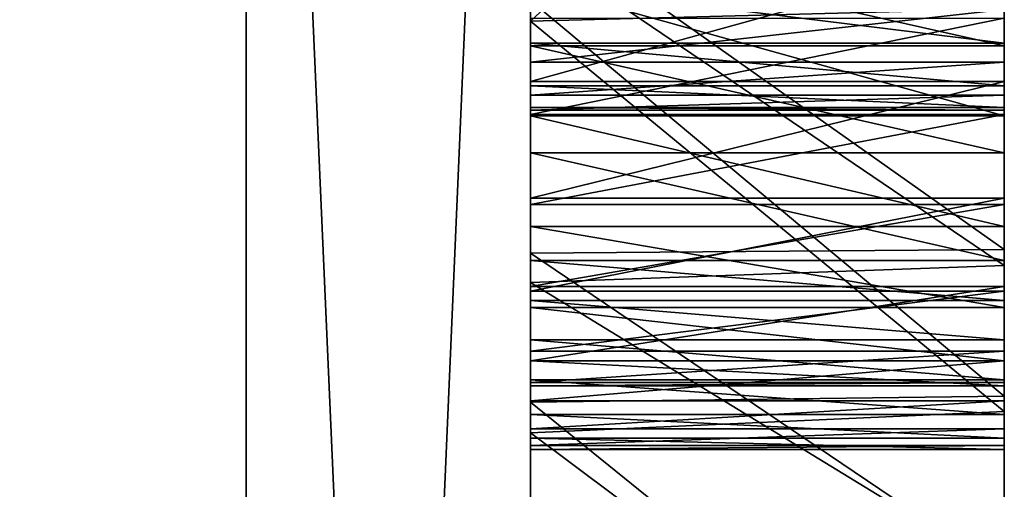
# Model space of a CAD drawing. Units: millimetres. Extents: x -37.5 to 38, y -85.6 to 10.
# Drawn here: x 37 to 38, y -72.1 to -71.6 of the extents above; entities that cross this region are included whole.
import ezdxf

# ---------------------------------------------------------------- set-up
doc = ezdxf.new("R2010")
doc.units = ezdxf.units.MM
doc.header["$LTSCALE"] = 52.148148
for name, color, linetype in [('11', 7, 'CONTINUOUS'), ('12', 7, 'CONTINUOUS'), ('18', 7, 'CONTINUOUS'), ('20', 7, 'CONTINUOUS'), ('206', 7, 'CONTINUOUS'), ('207', 7, 'CONTINUOUS'), ('208', 7, 'CONTINUOUS'), ('225', 7, 'CONTINUOUS'), ('226', 7, 'CONTINUOUS'), ('227', 7, 'CONTINUOUS'), ('228', 7, 'CONTINUOUS'), ('229', 7, 'CONTINUOUS'), ('230', 7, 'CONTINUOUS'), ('231', 7, 'CONTINUOUS'), ('232', 7, 'CONTINUOUS'), ('233', 7, 'CONTINUOUS'), ('234', 7, 'CONTINUOUS'), ('235', 7, 'CONTINUOUS'), ('259', 7, 'CONTINUOUS'), ('260', 7, 'CONTINUOUS'), ('261', 7, 'CONTINUOUS'), ('262', 7, 'CONTINUOUS'), ('263', 7, 'CONTINUOUS'), ('264', 7, 'CONTINUOUS'), ('265', 7, 'CONTINUOUS'), ('286', 7, 'CONTINUOUS'), ('287', 7, 'CONTINUOUS'), ('288', 7, 'CONTINUOUS'), ('289', 7, 'CONTINUOUS'), ('290', 7, 'CONTINUOUS'), ('291', 7, 'CONTINUOUS'), ('292', 7, 'CONTINUOUS'), ('293', 7, 'CONTINUOUS'), ('294', 7, 'CONTINUOUS'), ('295', 7, 'CONTINUOUS'), ('296', 7, 'CONTINUOUS'), ('297', 7, 'CONTINUOUS'), ('298', 7, 'CONTINUOUS'), ('299', 7, 'CONTINUOUS'), ('775', 7, 'CONTINUOUS'), ('9', 7, 'CONTINUOUS')]:
    doc.layers.add(name, color=color, linetype=linetype)

msp = doc.modelspace()

# ---------------------------------------------------------------- linework, layer by layer
at = {"layer": '11', "color": 9, "linetype": 'Continuous', "true_color": 0xabd4cd}
for points in [[(37.2, -76.9438, -14.4147), (37.2, -70, -16), (37.5, -76.8151, -14.1424), (37.2, -76.9438, -14.4147)], [(37.2, -70, -16), (37.5, -70, -15.7), (37.5, -76.8151, -14.1424), (37.2, -70, -16)], [(37.2, -70, 16), (37.2, -76.9438, 14.4147), (37.5, -70, 15.7), (37.2, -70, 16)], [(37.5, -70, 15.7), (37.2, -76.9438, 14.4147), (37.5, -76.8151, 14.1424), (37.5, -70, 15.7)]]:
    msp.add_3dface(points, dxfattribs=at)
at = {"layer": '12', "color": 9, "linetype": 'Continuous', "true_color": 0xabd4cd}
for points in [[(37.5, -76.8151, -14.1424), (37.5, -70, -15.7), (37.5, -76.4724, -4.6538), (37.5, -76.8151, -14.1424)], [(37.5, -76.4724, -4.6538), (37.5, -70, -15.7), (37.5, -76.3982, -4.7749), (37.5, -76.4724, -4.6538)], [(37.5, -76.3982, -4.7749), (37.5, -70, -15.7), (37.5, -76.2998, -4.8738), (37.5, -76.3982, -4.7749)], [(37.5, -76.2998, -4.8738), (37.5, -70, -15.7), (37.5, -76.1796, -4.9491), (37.5, -76.2998, -4.8738)], [(37.5, -76.1796, -4.9491), (37.5, -70, -15.7), (37.5, -76.0348, -4.9967), (37.5, -76.1796, -4.9491)], [(37.5, -76.0348, -4.9967), (37.5, -70, -15.7), (37.5, -75.8801, -5.0197), (37.5, -76.0348, -4.9967)], [(37.5, -75.8801, -5.0197), (37.5, -70, -15.7), (37.5, -75.7279, -5.0197), (37.5, -75.8801, -5.0197)], [(37.5, -75.7279, -5.0197), (37.5, -70, -15.7), (37.5, -75.5828, -4.9975), (37.5, -75.7279, -5.0197)], [(37.5, -75.5828, -4.9975), (37.5, -70, -15.7), (37.5, -75.4546, -4.9546), (37.5, -75.5828, -4.9975)], [(37.5, -75.4546, -4.9546), (37.5, -70, -15.7), (37.5, -75.34, -4.8906), (37.5, -75.4546, -4.9546)], [(37.5, -75.34, -4.8906), (37.5, -70, -15.7), (37.5, -75.2808, -4.8277), (37.5, -75.34, -4.8906)], [(37.5, -75.2808, -4.8277), (37.5, -70, -15.7), (37.5, -75.2675, -4.7882), (37.5, -75.2808, -4.8277)], [(37.5, -75.2675, -4.7882), (37.5, -70, -15.7), (37.5, -75.2673, -4.7511), (37.5, -75.2675, -4.7882)], [(37.5, -75.2673, -4.7511), (37.5, -70, -15.7), (37.5, -75.2599, -4.2307), (37.5, -75.2673, -4.7511)], [(37.5, -75.2599, -4.2307), (37.5, -70, -15.7), (37.5, -75.2327, -4.1654), (37.5, -75.2599, -4.2307)], [(37.5, -75.2327, -4.1654), (37.5, -70, -15.7), (37.5, -74.9409, -4.7975), (37.5, -75.2327, -4.1654)], [(37.5, -73.3557, -4.761), (37.5, -70, -15.7), (37.5, -73.334, -4.8261), (37.5, -73.3557, -4.761)], [(37.5, -70, -15.7), (37.5, -73.3557, -4.761), (37.5, -73.7527, -3.973), (37.5, -70, -15.7)], [(37.5, -73.334, -4.8261), (37.5, -70, -15.7), (37.5, -73.3029, -4.8824), (37.5, -73.334, -4.8261)], [(37.5, -73.3029, -4.8824), (37.5, -70, -15.7), (37.5, -73.2617, -4.9262), (37.5, -73.3029, -4.8824)], [(37.5, -73.2617, -4.9262), (37.5, -70, -15.7), (37.5, -73.2147, -4.9587), (37.5, -73.2617, -4.9262)], [(37.5, -73.2147, -4.9587), (37.5, -70, -15.7), (37.5, -73.1649, -4.9783), (37.5, -73.2147, -4.9587)], [(37.5, -73.1649, -4.9783), (37.5, -70, -15.7), (37.5, -73.1146, -4.9892), (37.5, -73.1649, -4.9783)], [(37.5, -73.1146, -4.9892), (37.5, -70, -15.7), (37.5, -73.0674, -4.9942), (37.5, -73.1146, -4.9892)], [(37.5, -73.0674, -4.9942), (37.5, -70, -15.7), (37.5, -73.0221, -4.9948), (37.5, -73.0674, -4.9942)], [(37.5, -73.0221, -4.9948), (37.5, -70, -15.7), (37.5, -72.9787, -4.9948), (37.5, -73.0221, -4.9948)], [(37.5, -72.9787, -4.9948), (37.5, -70, -15.7), (37.5, -72.9381, -4.9904), (37.5, -72.9787, -4.9948)], [(37.5, -72.9381, -4.9904), (37.5, -70, -15.7), (37.5, -72.9003, -4.98), (37.5, -72.9381, -4.9904)], [(37.5, -72.9003, -4.98), (37.5, -70, -15.7), (37.5, -72.8688, -4.9615), (37.5, -72.9003, -4.98)], [(37.5, -72.8688, -4.9615), (37.5, -70, -15.7), (37.5, -72.8465, -4.9305), (37.5, -72.8688, -4.9615)], [(37.5, -72.8465, -4.9305), (37.5, -70, -15.7), (37.5, -72.8356, -4.8931), (37.5, -72.8465, -4.9305)], [(37.5, -72.8356, -4.8931), (37.5, -70, -15.7), (37.5, -72.0511, -4.7692), (37.5, -72.8356, -4.8931)], [(37.5, -72.0511, -4.7692), (37.5, -70, -15.7), (37.5, -72.0334, -4.8111), (37.5, -72.0511, -4.7692)], [(37.5, -72.0334, -4.8111), (37.5, -70, -15.7), (37.5, -72.0038, -4.8469), (37.5, -72.0334, -4.8111)], [(37.5, -72.0038, -4.8469), (37.5, -70, -15.7), (37.5, -71.9619, -4.8783), (37.5, -72.0038, -4.8469)], [(37.5, -71.9619, -4.8783), (37.5, -70, -15.7), (37.5, -71.8833, -4.924), (37.5, -71.9619, -4.8783)], [(37.5, -71.8833, -4.924), (37.5, -70, -15.7), (37.5, -71.7968, -4.9606), (37.5, -71.8833, -4.924)], [(37.5, -71.7968, -4.9606), (37.5, -70, -15.7), (37.5, -71.7017, -4.9877), (37.5, -71.7968, -4.9606)], [(37.5, -71.7017, -4.9877), (37.5, -70, -15.7), (37.5, -71.6003, -5.0065), (37.5, -71.7017, -4.9877)], [(37.5, -74.9409, -4.7975), (37.5, -70, -15.7), (37.5, -74.8683, -4.8868), (37.5, -74.9409, -4.7975)], [(37.5, -74.8683, -4.8868), (37.5, -70, -15.7), (37.5, -74.7748, -4.9509), (37.5, -74.8683, -4.8868)], [(37.5, -74.7748, -4.9509), (37.5, -70, -15.7), (37.5, -74.6657, -4.9877), (37.5, -74.7748, -4.9509)], [(37.5, -74.6657, -4.9877), (37.5, -70, -15.7), (37.5, -74.544, -5.0012), (37.5, -74.6657, -4.9877)], [(37.5, -74.544, -5.0012), (37.5, -70, -15.7), (37.5, -74.4123, -4.9982), (37.5, -74.544, -5.0012)], [(37.5, -74.4123, -4.9982), (37.5, -70, -15.7), (37.5, -74.2771, -4.9686), (37.5, -74.4123, -4.9982)], [(37.5, -74.2771, -4.9686), (37.5, -70, -15.7), (37.5, -74.1465, -4.9033), (37.5, -74.2771, -4.9686)], [(37.5, -74.1465, -4.9033), (37.5, -70, -15.7), (37.5, -74.0179, -4.8758), (37.5, -74.1465, -4.9033)], [(37.5, -74.0179, -4.8758), (37.5, -70, -15.7), (37.5, -73.9892, -4.9446), (37.5, -74.0179, -4.8758)], [(37.5, -73.9892, -4.9446), (37.5, -70, -15.7), (37.5, -73.9204, -4.9733), (37.5, -73.9892, -4.9446)], [(37.5, -73.9204, -4.9733), (37.5, -70, -15.7), (37.5, -73.8501, -4.9733), (37.5, -73.9204, -4.9733)], [(37.5, -73.8501, -4.9733), (37.5, -70, -15.7), (37.5, -73.7813, -4.9446), (37.5, -73.8501, -4.9733)], [(37.5, -73.7813, -4.9446), (37.5, -70, -15.7), (37.5, -73.7527, -4.8758), (37.5, -73.7813, -4.9446)], [(37.5, -73.7527, -4.8758), (37.5, -70, -15.7), (37.5, -73.7527, -3.973), (37.5, -73.7527, -4.8758)], [(37.5, -70, 15.7), (37.5, -76.8151, 14.1424), (37.5, -70.1808, 3.9084), (37.5, -70, 15.7)], [(37.5, -70.1808, 3.9084), (37.5, -76.8151, 14.1424), (37.5, -70.9046, 4.5546), (37.5, -70.1808, 3.9084)], [(37.5, -76.8151, 14.1424), (37.5, -71.1368, 4.6899), (37.5, -70.9046, 4.5546), (37.5, -76.8151, 14.1424)], [(37.5, -71.1368, 4.6899), (37.5, -76.8151, 14.1424), (37.5, -71.6033, 4.6465), (37.5, -71.1368, 4.6899)], [(37.5, -71.8482, -0.5738), (37.5, -71.4908, -0.6562), (37.5, -71.5221, 4.1114), (37.5, -71.8482, -0.5738)], [(37.5, -71.5167, -4.7625), (37.5, -71.5283, -3.9172), (37.5, -71.6295, -4.7351), (37.5, -71.5167, -4.7625)], [(37.5, -71.879, 4.0276), (37.5, -71.8482, -0.5738), (37.5, -71.5221, 4.1114), (37.5, -71.879, 4.0276)], [(37.5, -71.5283, -3.9172), (37.5, -71.6669, -3.854), (37.5, -71.6295, -4.7351), (37.5, -71.5283, -3.9172)], [(37.5, -71.5641, -2.7861), (37.5, -71.5814, -1.1892), (37.5, -71.7031, -2.8464), (37.5, -71.5641, -2.7861)], [(37.5, -71.6265, -3.5221), (37.5, -71.5646, -3.5775), (37.5, -71.5912, -3.0874), (37.5, -71.6265, -3.5221)], [(37.5, -71.5814, -1.1892), (37.5, -72.0054, -1.0947), (37.5, -71.7031, -2.8464), (37.5, -71.5814, -1.1892)], [(37.5, -71.6466, -3.1459), (37.5, -71.6265, -3.5221), (37.5, -71.5912, -3.0874), (37.5, -71.6466, -3.1459)], [(37.5, -71.6033, 4.6465), (37.5, -76.8151, 14.1424), (37.5, -72.0378, 4.5455), (37.5, -71.6033, 4.6465)], [(37.5, -71.6716, -3.4571), (37.5, -71.6265, -3.5221), (37.5, -71.6466, -3.1459), (37.5, -71.6716, -3.4571)], [(37.5, -71.6295, -4.7351), (37.5, -71.6669, -3.854), (37.5, -71.7422, -4.6901), (37.5, -71.6295, -4.7351)], [(37.5, -71.6815, -3.2189), (37.5, -71.6716, -3.4571), (37.5, -71.6466, -3.1459), (37.5, -71.6815, -3.2189)], [(37.5, -71.6669, -3.854), (37.5, -71.79, -3.7755), (37.5, -71.7422, -4.6901), (37.5, -71.6669, -3.854)], [(37.5, -71.6943, -3.38), (37.5, -71.6716, -3.4571), (37.5, -71.6815, -3.2189), (37.5, -71.6943, -3.38)], [(37.5, -71.6973, -3.2988), (37.5, -71.6943, -3.38), (37.5, -71.6815, -3.2189), (37.5, -71.6973, -3.2988)], [(37.5, -71.7031, -2.8464), (37.5, -72.0054, -1.0947), (37.5, -71.8201, -2.9302), (37.5, -71.7031, -2.8464)], [(37.5, -71.79, -3.7755), (37.5, -71.8558, -4.6279), (37.5, -71.7422, -4.6901), (37.5, -71.79, -3.7755)], [(37.5, -71.8881, -3.6799), (37.5, -71.8558, -4.6279), (37.5, -71.79, -3.7755), (37.5, -71.8881, -3.6799)], [(37.5, -71.8201, -2.9302), (37.5, -72.0054, -1.0947), (37.5, -71.9055, -3.0337), (37.5, -71.8201, -2.9302)], [(37.5, -72.1868, -0.4439), (37.5, -71.8482, -0.5738), (37.5, -71.879, 4.0276), (37.5, -72.1868, -0.4439)], [(37.5, -71.8982, -4.6112), (37.5, -71.8558, -4.6279), (37.5, -71.8881, -3.6799), (37.5, -71.8982, -4.6112)], [(37.5, -72.2076, 3.8983), (37.5, -72.1868, -0.4439), (37.5, -71.879, 4.0276), (37.5, -72.2076, 3.8983)], [(37.5, -71.9516, -3.5628), (37.5, -71.8982, -4.6112), (37.5, -71.8881, -3.6799), (37.5, -71.9516, -3.5628)], [(37.5, -71.9395, -4.6088), (37.5, -71.8982, -4.6112), (37.5, -71.9516, -3.5628), (37.5, -71.9395, -4.6088)], [(37.5, -71.9055, -3.0337), (37.5, -72.0054, -1.0947), (37.5, -71.9617, -3.154), (37.5, -71.9055, -3.0337)], [(37.5, -71.9819, -4.6217), (37.5, -71.9395, -4.6088), (37.5, -71.9516, -3.5628), (37.5, -71.9819, -4.6217)], [(37.5, -71.9846, -3.4327), (37.5, -71.9819, -4.6217), (37.5, -71.9516, -3.5628), (37.5, -71.9846, -3.4327)], [(37.5, -71.9617, -3.154), (37.5, -72.0054, -1.0947), (37.5, -71.988, -3.2919), (37.5, -71.9617, -3.154)], [(37.5, -71.9819, -4.6217), (37.5, -72.0054, -1.0947), (37.5, -72.0185, -4.6468), (37.5, -71.9819, -4.6217)], [(37.5, -72.0054, -1.0947), (37.5, -71.9819, -4.6217), (37.5, -71.988, -3.2919), (37.5, -72.0054, -1.0947)], [(37.5, -71.988, -3.2919), (37.5, -71.9819, -4.6217), (37.5, -71.9846, -3.4327), (37.5, -71.988, -3.2919)], [(37.5, -72.0054, -1.0947), (37.5, -72.4121, -0.9332), (37.5, -72.0185, -4.6468), (37.5, -72.0054, -1.0947)], [(37.5, -72.0185, -4.6468), (37.5, -72.4121, -0.9332), (37.5, -72.0432, -4.6834), (37.5, -72.0185, -4.6468)], [(37.5, -72.0378, 4.5455), (37.5, -76.8151, 14.1424), (37.5, -72.4402, 4.3868), (37.5, -72.0378, 4.5455)], [(37.5, -72.0432, -4.6834), (37.5, -72.4121, -0.9332), (37.5, -72.0553, -4.7259), (37.5, -72.0432, -4.6834)], [(37.5, -72.7997, -0.7102), (37.5, -72.8356, -4.8931), (37.5, -72.0511, -4.7692), (37.5, -72.7997, -0.7102)], [(37.5, -72.0553, -4.7259), (37.5, -72.7997, -0.7102), (37.5, -72.0511, -4.7692), (37.5, -72.0553, -4.7259)], [(37.5, -72.4121, -0.9332), (37.5, -72.7997, -0.7102), (37.5, -72.0553, -4.7259), (37.5, -72.4121, -0.9332)]]:
    msp.add_3dface(points, dxfattribs=at)
at = {"layer": '18', "color": 9, "linetype": 'Continuous', "true_color": 0xabd4cd}
for points in [[(37.5, -71.1368, 4.6899), (37.5, -71.6033, 4.6465), (38, -71.1368, 4.6899), (37.5, -71.1368, 4.6899)], [(38, -71.1368, 4.6899), (37.5, -71.6033, 4.6465), (38, -71.5902, 4.651), (38, -71.1368, 4.6899)], [(38, -71.9992, -1.0952), (37.5, -71.5814, -1.1892), (38, -71.5718, -1.1895), (38, -71.9992, -1.0952)], [(37.5, -72.0054, -1.0947), (37.5, -71.5814, -1.1892), (38, -71.9992, -1.0952), (37.5, -72.0054, -1.0947)], [(38, -71.5902, 4.651), (37.5, -71.6033, 4.6465), (38, -72.0151, 4.5544), (38, -71.5902, 4.651)], [(37.5, -71.6033, 4.6465), (37.5, -72.0378, 4.5455), (38, -72.0151, 4.5544), (37.5, -71.6033, 4.6465)], [(38, -72.4094, -0.9325), (37.5, -72.0054, -1.0947), (38, -71.9992, -1.0952), (38, -72.4094, -0.9325)], [(37.5, -72.4121, -0.9332), (37.5, -72.0054, -1.0947), (38, -72.4094, -0.9325), (37.5, -72.4121, -0.9332)], [(38, -72.0151, 4.5544), (37.5, -72.0378, 4.5455), (38, -72.4116, 4.4002), (38, -72.0151, 4.5544)], [(37.5, -72.0378, 4.5455), (37.5, -72.4402, 4.3868), (38, -72.4116, 4.4002), (37.5, -72.0378, 4.5455)]]:
    msp.add_3dface(points, dxfattribs=at)
at = {"layer": '20', "color": 9, "linetype": 'Continuous', "true_color": 0xabd4cd}
for points in [[(38, -71.484, -0.6568), (37.5, -71.4908, -0.6562), (38, -71.8443, -0.5747), (38, -71.484, -0.6568)], [(37.5, -71.4908, -0.6562), (37.5, -71.8482, -0.5738), (38, -71.8443, -0.5747), (37.5, -71.4908, -0.6562)], [(38, -71.8611, 4.0357), (37.5, -71.5221, 4.1114), (38, -71.5118, 4.1156), (38, -71.8611, 4.0357)], [(37.5, -71.879, 4.0276), (37.5, -71.5221, 4.1114), (38, -71.8611, 4.0357), (37.5, -71.879, 4.0276)], [(38, -71.8443, -0.5747), (37.5, -71.8482, -0.5738), (38, -72.1857, -0.4444), (38, -71.8443, -0.5747)], [(37.5, -71.8482, -0.5738), (37.5, -72.1868, -0.4439), (38, -72.1857, -0.4444), (37.5, -71.8482, -0.5738)], [(38, -72.1849, 3.91), (37.5, -71.879, 4.0276), (38, -71.8611, 4.0357), (38, -72.1849, 3.91)], [(37.5, -72.2076, 3.8983), (37.5, -71.879, 4.0276), (38, -72.1849, 3.91), (37.5, -72.2076, 3.8983)]]:
    msp.add_3dface(points, dxfattribs=at)
at = {"layer": '206', "color": 9, "linetype": 'Continuous', "true_color": 0xabd4cd}
for points in [[(37.5, -71.7422, -4.6901), (37.5, -71.8558, -4.6279), (38, -71.8558, -4.6279), (37.5, -71.7422, -4.6901)], [(38, -71.7422, -4.6901), (37.5, -71.7422, -4.6901), (38, -71.8558, -4.6279), (38, -71.7422, -4.6901)]]:
    msp.add_3dface(points, dxfattribs=at)
at = {"layer": '207', "color": 9, "linetype": 'Continuous', "true_color": 0xabd4cd}
for points in [[(37.5, -71.6295, -4.7351), (37.5, -71.7422, -4.6901), (38, -71.7422, -4.6901), (37.5, -71.6295, -4.7351)], [(37.5, -71.6295, -4.7351), (38, -71.7422, -4.6901), (38, -71.6295, -4.7351), (37.5, -71.6295, -4.7351)]]:
    msp.add_3dface(points, dxfattribs=at)
at = {"layer": '208', "color": 9, "linetype": 'Continuous', "true_color": 0xabd4cd}
for points in [[(37.5, -71.5167, -4.7625), (37.5, -71.6295, -4.7351), (38, -71.6295, -4.7351), (37.5, -71.5167, -4.7625)], [(37.5, -71.5167, -4.7625), (38, -71.6295, -4.7351), (38, -71.5167, -4.7625), (37.5, -71.5167, -4.7625)]]:
    msp.add_3dface(points, dxfattribs=at)
at = {"layer": '225', "color": 9, "linetype": 'Continuous', "true_color": 0xabd4cd}
for points in [[(37.5, -71.6669, -3.854), (37.5, -71.5283, -3.9172), (38, -71.5283, -3.9172), (37.5, -71.6669, -3.854)], [(37.5, -71.6669, -3.854), (38, -71.5283, -3.9172), (38, -71.6669, -3.854), (37.5, -71.6669, -3.854)]]:
    msp.add_3dface(points, dxfattribs=at)
at = {"layer": '226', "color": 9, "linetype": 'Continuous', "true_color": 0xabd4cd}
for points in [[(37.5, -71.79, -3.7755), (37.5, -71.6669, -3.854), (38, -71.6669, -3.854), (37.5, -71.79, -3.7755)], [(37.5, -71.79, -3.7755), (38, -71.6669, -3.854), (38, -71.79, -3.7755), (37.5, -71.79, -3.7755)]]:
    msp.add_3dface(points, dxfattribs=at)
at = {"layer": '227', "color": 9, "linetype": 'Continuous', "true_color": 0xabd4cd}
for points in [[(37.5, -71.8881, -3.6799), (37.5, -71.79, -3.7755), (38, -71.79, -3.7755), (37.5, -71.8881, -3.6799)], [(37.5, -71.8881, -3.6799), (38, -71.79, -3.7755), (38, -71.8881, -3.6799), (37.5, -71.8881, -3.6799)]]:
    msp.add_3dface(points, dxfattribs=at)
at = {"layer": '228', "color": 9, "linetype": 'Continuous', "true_color": 0xabd4cd}
for points in [[(37.5, -71.9516, -3.5628), (37.5, -71.8881, -3.6799), (38, -71.8881, -3.6799), (37.5, -71.9516, -3.5628)], [(37.5, -71.9516, -3.5628), (38, -71.8881, -3.6799), (38, -71.9516, -3.5628), (37.5, -71.9516, -3.5628)]]:
    msp.add_3dface(points, dxfattribs=at)
at = {"layer": '229', "color": 9, "linetype": 'Continuous', "true_color": 0xabd4cd}
for points in [[(37.5, -71.9846, -3.4327), (37.5, -71.9516, -3.5628), (38, -71.9516, -3.5628), (37.5, -71.9846, -3.4327)], [(37.5, -71.9846, -3.4327), (38, -71.9516, -3.5628), (38, -71.9846, -3.4327), (37.5, -71.9846, -3.4327)]]:
    msp.add_3dface(points, dxfattribs=at)
at = {"layer": '230', "color": 9, "linetype": 'Continuous', "true_color": 0xabd4cd}
for points in [[(37.5, -71.988, -3.2919), (37.5, -71.9846, -3.4327), (38, -71.9846, -3.4327), (37.5, -71.988, -3.2919)], [(37.5, -71.988, -3.2919), (38, -71.9846, -3.4327), (38, -71.988, -3.2919), (37.5, -71.988, -3.2919)]]:
    msp.add_3dface(points, dxfattribs=at)
at = {"layer": '231', "color": 9, "linetype": 'Continuous', "true_color": 0xabd4cd}
for points in [[(37.5, -71.9617, -3.154), (37.5, -71.988, -3.2919), (38, -71.988, -3.2919), (37.5, -71.9617, -3.154)], [(37.5, -71.9617, -3.154), (38, -71.988, -3.2919), (38, -71.9617, -3.154), (37.5, -71.9617, -3.154)]]:
    msp.add_3dface(points, dxfattribs=at)
at = {"layer": '232', "color": 9, "linetype": 'Continuous', "true_color": 0xabd4cd}
for points in [[(37.5, -71.9055, -3.0337), (37.5, -71.9617, -3.154), (38, -71.9617, -3.154), (37.5, -71.9055, -3.0337)], [(37.5, -71.9055, -3.0337), (38, -71.9617, -3.154), (38, -71.9055, -3.0337), (37.5, -71.9055, -3.0337)]]:
    msp.add_3dface(points, dxfattribs=at)
at = {"layer": '233', "color": 9, "linetype": 'Continuous', "true_color": 0xabd4cd}
for points in [[(37.5, -71.8201, -2.9302), (37.5, -71.9055, -3.0337), (38, -71.9055, -3.0337), (37.5, -71.8201, -2.9302)], [(37.5, -71.8201, -2.9302), (38, -71.9055, -3.0337), (38, -71.8201, -2.9302), (37.5, -71.8201, -2.9302)]]:
    msp.add_3dface(points, dxfattribs=at)
at = {"layer": '234', "color": 9, "linetype": 'Continuous', "true_color": 0xabd4cd}
for points in [[(37.5, -71.7031, -2.8464), (37.5, -71.8201, -2.9302), (38, -71.8201, -2.9302), (37.5, -71.7031, -2.8464)], [(37.5, -71.7031, -2.8464), (38, -71.8201, -2.9302), (38, -71.7031, -2.8464), (37.5, -71.7031, -2.8464)]]:
    msp.add_3dface(points, dxfattribs=at)
at = {"layer": '235', "color": 9, "linetype": 'Continuous', "true_color": 0xabd4cd}
for points in [[(37.5, -71.5641, -2.7861), (37.5, -71.7031, -2.8464), (38, -71.7031, -2.8464), (37.5, -71.5641, -2.7861)], [(37.5, -71.5641, -2.7861), (38, -71.7031, -2.8464), (38, -71.5641, -2.7861), (37.5, -71.5641, -2.7861)]]:
    msp.add_3dface(points, dxfattribs=at)
at = {"layer": '259', "color": 9, "linetype": 'Continuous', "true_color": 0xabd4cd}
for points in [[(37.5, -71.6466, -3.1459), (37.5, -71.5912, -3.0874), (38, -71.5912, -3.0874), (37.5, -71.6466, -3.1459)], [(37.5, -71.6466, -3.1459), (38, -71.5912, -3.0874), (38, -71.6466, -3.1459), (37.5, -71.6466, -3.1459)]]:
    msp.add_3dface(points, dxfattribs=at)
at = {"layer": '260', "color": 9, "linetype": 'Continuous', "true_color": 0xabd4cd}
for points in [[(37.5, -71.6815, -3.2189), (37.5, -71.6466, -3.1459), (38, -71.6466, -3.1459), (37.5, -71.6815, -3.2189)], [(37.5, -71.6815, -3.2189), (38, -71.6466, -3.1459), (38, -71.6815, -3.2189), (37.5, -71.6815, -3.2189)]]:
    msp.add_3dface(points, dxfattribs=at)
at = {"layer": '261', "color": 9, "linetype": 'Continuous', "true_color": 0xabd4cd}
for points in [[(37.5, -71.6973, -3.2988), (37.5, -71.6815, -3.2189), (38, -71.6815, -3.2189), (37.5, -71.6973, -3.2988)], [(37.5, -71.6973, -3.2988), (38, -71.6815, -3.2189), (38, -71.6973, -3.2988), (37.5, -71.6973, -3.2988)]]:
    msp.add_3dface(points, dxfattribs=at)
at = {"layer": '262', "color": 9, "linetype": 'Continuous', "true_color": 0xabd4cd}
for points in [[(37.5, -71.6943, -3.38), (37.5, -71.6973, -3.2988), (38, -71.6973, -3.2988), (37.5, -71.6943, -3.38)], [(37.5, -71.6943, -3.38), (38, -71.6973, -3.2988), (38, -71.6943, -3.38), (37.5, -71.6943, -3.38)]]:
    msp.add_3dface(points, dxfattribs=at)
at = {"layer": '263', "color": 9, "linetype": 'Continuous', "true_color": 0xabd4cd}
for points in [[(37.5, -71.6716, -3.4571), (37.5, -71.6943, -3.38), (38, -71.6943, -3.38), (37.5, -71.6716, -3.4571)], [(37.5, -71.6716, -3.4571), (38, -71.6943, -3.38), (38, -71.6716, -3.4571), (37.5, -71.6716, -3.4571)]]:
    msp.add_3dface(points, dxfattribs=at)
at = {"layer": '264', "color": 9, "linetype": 'Continuous', "true_color": 0xabd4cd}
for points in [[(37.5, -71.6265, -3.5221), (37.5, -71.6716, -3.4571), (38, -71.6716, -3.4571), (37.5, -71.6265, -3.5221)], [(37.5, -71.6265, -3.5221), (38, -71.6716, -3.4571), (38, -71.6265, -3.5221), (37.5, -71.6265, -3.5221)]]:
    msp.add_3dface(points, dxfattribs=at)
at = {"layer": '265', "color": 9, "linetype": 'Continuous', "true_color": 0xabd4cd}
for points in [[(37.5, -71.5646, -3.5775), (37.5, -71.6265, -3.5221), (38, -71.6265, -3.5221), (37.5, -71.5646, -3.5775)], [(37.5, -71.5646, -3.5775), (38, -71.6265, -3.5221), (38, -71.5646, -3.5775), (37.5, -71.5646, -3.5775)]]:
    msp.add_3dface(points, dxfattribs=at)
at = {"layer": '286', "color": 9, "linetype": 'Continuous', "true_color": 0xabd4cd}
for points in [[(37.5, -71.7017, -4.9877), (37.5, -71.6003, -5.0065), (38, -71.6003, -5.0065), (37.5, -71.7017, -4.9877)], [(37.5, -71.7017, -4.9877), (38, -71.6003, -5.0065), (38, -71.7017, -4.9877), (37.5, -71.7017, -4.9877)]]:
    msp.add_3dface(points, dxfattribs=at)
at = {"layer": '287', "color": 9, "linetype": 'Continuous', "true_color": 0xabd4cd}
for points in [[(37.5, -71.7968, -4.9606), (37.5, -71.7017, -4.9877), (38, -71.7017, -4.9877), (37.5, -71.7968, -4.9606)], [(37.5, -71.7968, -4.9606), (38, -71.7017, -4.9877), (38, -71.7968, -4.9606), (37.5, -71.7968, -4.9606)]]:
    msp.add_3dface(points, dxfattribs=at)
at = {"layer": '288', "color": 9, "linetype": 'Continuous', "true_color": 0xabd4cd}
for points in [[(37.5, -71.8833, -4.924), (37.5, -71.7968, -4.9606), (38, -71.7968, -4.9606), (37.5, -71.8833, -4.924)], [(37.5, -71.8833, -4.924), (38, -71.7968, -4.9606), (38, -71.8833, -4.924), (37.5, -71.8833, -4.924)]]:
    msp.add_3dface(points, dxfattribs=at)
at = {"layer": '289', "color": 9, "linetype": 'Continuous', "true_color": 0xabd4cd}
for points in [[(37.5, -71.9619, -4.8783), (37.5, -71.8833, -4.924), (38, -71.8833, -4.924), (37.5, -71.9619, -4.8783)], [(37.5, -71.9619, -4.8783), (38, -71.8833, -4.924), (38, -71.9619, -4.8783), (37.5, -71.9619, -4.8783)]]:
    msp.add_3dface(points, dxfattribs=at)
at = {"layer": '290', "color": 9, "linetype": 'Continuous', "true_color": 0xabd4cd}
for points in [[(37.5, -72.0038, -4.8469), (37.5, -71.9619, -4.8783), (38, -71.9619, -4.8783), (37.5, -72.0038, -4.8469)], [(37.5, -72.0038, -4.8469), (38, -71.9619, -4.8783), (38, -72.0038, -4.8469), (37.5, -72.0038, -4.8469)]]:
    msp.add_3dface(points, dxfattribs=at)
at = {"layer": '291', "color": 9, "linetype": 'Continuous', "true_color": 0xabd4cd}
for points in [[(37.5, -72.0334, -4.8111), (37.5, -72.0038, -4.8469), (38, -72.0038, -4.8469), (37.5, -72.0334, -4.8111)], [(37.5, -72.0334, -4.8111), (38, -72.0038, -4.8469), (38, -72.0334, -4.8111), (37.5, -72.0334, -4.8111)]]:
    msp.add_3dface(points, dxfattribs=at)
at = {"layer": '292', "color": 9, "linetype": 'Continuous', "true_color": 0xabd4cd}
for points in [[(37.5, -72.0511, -4.7692), (37.5, -72.0334, -4.8111), (38, -72.0334, -4.8111), (37.5, -72.0511, -4.7692)], [(37.5, -72.0511, -4.7692), (38, -72.0334, -4.8111), (38, -72.0511, -4.7692), (37.5, -72.0511, -4.7692)]]:
    msp.add_3dface(points, dxfattribs=at)
at = {"layer": '293', "color": 9, "linetype": 'Continuous', "true_color": 0xabd4cd}
for points in [[(37.5, -72.0553, -4.7259), (37.5, -72.0511, -4.7692), (38, -72.0511, -4.7692), (37.5, -72.0553, -4.7259)], [(37.5, -72.0553, -4.7259), (38, -72.0511, -4.7692), (38, -72.0553, -4.7259), (37.5, -72.0553, -4.7259)]]:
    msp.add_3dface(points, dxfattribs=at)
at = {"layer": '294', "color": 9, "linetype": 'Continuous', "true_color": 0xabd4cd}
for points in [[(37.5, -72.0432, -4.6834), (37.5, -72.0553, -4.7259), (38, -72.0553, -4.7259), (37.5, -72.0432, -4.6834)], [(37.5, -72.0432, -4.6834), (38, -72.0553, -4.7259), (38, -72.0432, -4.6834), (37.5, -72.0432, -4.6834)]]:
    msp.add_3dface(points, dxfattribs=at)
at = {"layer": '295', "color": 9, "linetype": 'Continuous', "true_color": 0xabd4cd}
for points in [[(37.5, -72.0185, -4.6468), (37.5, -72.0432, -4.6834), (38, -72.0432, -4.6834), (37.5, -72.0185, -4.6468)], [(37.5, -72.0185, -4.6468), (38, -72.0432, -4.6834), (38, -72.0185, -4.6468), (37.5, -72.0185, -4.6468)]]:
    msp.add_3dface(points, dxfattribs=at)
at = {"layer": '296', "color": 9, "linetype": 'Continuous', "true_color": 0xabd4cd}
for points in [[(37.5, -71.9819, -4.6217), (37.5, -72.0185, -4.6468), (38, -72.0185, -4.6468), (37.5, -71.9819, -4.6217)], [(37.5, -71.9819, -4.6217), (38, -72.0185, -4.6468), (38, -71.9819, -4.6217), (37.5, -71.9819, -4.6217)]]:
    msp.add_3dface(points, dxfattribs=at)
at = {"layer": '297', "color": 9, "linetype": 'Continuous', "true_color": 0xabd4cd}
for points in [[(37.5, -71.9395, -4.6088), (37.5, -71.9819, -4.6217), (38, -71.9819, -4.6217), (37.5, -71.9395, -4.6088)], [(37.5, -71.9395, -4.6088), (38, -71.9819, -4.6217), (38, -71.9395, -4.6088), (37.5, -71.9395, -4.6088)]]:
    msp.add_3dface(points, dxfattribs=at)
at = {"layer": '298', "color": 9, "linetype": 'Continuous', "true_color": 0xabd4cd}
for points in [[(37.5, -71.8982, -4.6112), (37.5, -71.9395, -4.6088), (38, -71.9395, -4.6088), (37.5, -71.8982, -4.6112)], [(37.5, -71.8982, -4.6112), (38, -71.9395, -4.6088), (38, -71.8982, -4.6112), (37.5, -71.8982, -4.6112)]]:
    msp.add_3dface(points, dxfattribs=at)
at = {"layer": '299', "color": 9, "linetype": 'Continuous', "true_color": 0xabd4cd}
for points in [[(37.5, -71.8558, -4.6279), (37.5, -71.8982, -4.6112), (38, -71.8982, -4.6112), (37.5, -71.8558, -4.6279)], [(38, -71.8558, -4.6279), (37.5, -71.8558, -4.6279), (38, -71.8982, -4.6112), (38, -71.8558, -4.6279)]]:
    msp.add_3dface(points, dxfattribs=at)
at = {"layer": '775', "color": 9, "linetype": 'Continuous', "true_color": 0xabd4cd}
for points in [[(38, -71.5718, -1.1895), (38, -71.484, -0.6568), (38, -71.8443, -0.5747), (38, -71.5718, -1.1895)], [(38, -71.5902, 4.651), (38, -71.8611, 4.0357), (38, -71.5118, 4.1156), (38, -71.5902, 4.651)], [(38, -71.5167, -4.7625), (38, -71.6295, -4.7351), (38, -71.6003, -5.0065), (38, -71.5167, -4.7625)], [(38, -71.6669, -3.854), (38, -71.5283, -3.9172), (38, -71.6265, -3.5221), (38, -71.6669, -3.854)], [(38, -71.6265, -3.5221), (38, -71.5283, -3.9172), (38, -71.5646, -3.5775), (38, -71.6265, -3.5221)], [(38, -71.5641, -2.7861), (38, -71.7031, -2.8464), (38, -71.5912, -3.0874), (38, -71.5641, -2.7861)], [(38, -71.9992, -1.0952), (38, -71.5718, -1.1895), (38, -71.8443, -0.5747), (38, -71.9992, -1.0952)], [(38, -71.5902, 4.651), (38, -72.0151, 4.5544), (38, -71.8611, 4.0357), (38, -71.5902, 4.651)], [(38, -71.5912, -3.0874), (38, -71.7031, -2.8464), (38, -71.6466, -3.1459), (38, -71.5912, -3.0874)], [(38, -71.6003, -5.0065), (38, -71.6295, -4.7351), (38, -71.7017, -4.9877), (38, -71.6003, -5.0065)], [(38, -71.6716, -3.4571), (38, -71.6669, -3.854), (38, -71.6265, -3.5221), (38, -71.6716, -3.4571)], [(38, -71.6295, -4.7351), (38, -71.7422, -4.6901), (38, -71.7017, -4.9877), (38, -71.6295, -4.7351)], [(38, -71.6466, -3.1459), (38, -71.7031, -2.8464), (38, -71.6815, -3.2189), (38, -71.6466, -3.1459)], [(38, -71.79, -3.7755), (38, -71.6669, -3.854), (38, -71.6943, -3.38), (38, -71.79, -3.7755)], [(38, -71.6943, -3.38), (38, -71.6669, -3.854), (38, -71.6716, -3.4571), (38, -71.6943, -3.38)], [(38, -71.6815, -3.2189), (38, -71.7031, -2.8464), (38, -71.6973, -3.2988), (38, -71.6815, -3.2189)], [(38, -71.6973, -3.2988), (38, -71.79, -3.7755), (38, -71.6943, -3.38), (38, -71.6973, -3.2988)], [(38, -71.7031, -2.8464), (38, -71.79, -3.7755), (38, -71.6973, -3.2988), (38, -71.7031, -2.8464)], [(38, -71.7017, -4.9877), (38, -71.7422, -4.6901), (38, -71.7968, -4.9606), (38, -71.7017, -4.9877)], [(38, -71.8201, -2.9302), (38, -71.79, -3.7755), (38, -71.7031, -2.8464), (38, -71.8201, -2.9302)], [(38, -71.7422, -4.6901), (38, -71.8558, -4.6279), (38, -71.7968, -4.9606), (38, -71.7422, -4.6901)], [(38, -71.8881, -3.6799), (38, -71.79, -3.7755), (38, -71.8201, -2.9302), (38, -71.8881, -3.6799)], [(38, -71.7968, -4.9606), (38, -71.8558, -4.6279), (38, -71.8833, -4.924), (38, -71.7968, -4.9606)], [(38, -71.9055, -3.0337), (38, -71.8881, -3.6799), (38, -71.8201, -2.9302), (38, -71.9055, -3.0337)], [(38, -71.9992, -1.0952), (38, -71.8443, -0.5747), (38, -72.1857, -0.4444), (38, -71.9992, -1.0952)], [(38, -71.8833, -4.924), (38, -71.8558, -4.6279), (38, -71.8982, -4.6112), (38, -71.8833, -4.924)], [(38, -72.0151, 4.5544), (38, -72.1849, 3.91), (38, -71.8611, 4.0357), (38, -72.0151, 4.5544)], [(38, -71.9619, -4.8783), (38, -71.8833, -4.924), (38, -71.9395, -4.6088), (38, -71.9619, -4.8783)], [(38, -71.9395, -4.6088), (38, -71.8833, -4.924), (38, -71.8982, -4.6112), (38, -71.9395, -4.6088)], [(38, -71.9516, -3.5628), (38, -71.8881, -3.6799), (38, -71.9055, -3.0337), (38, -71.9516, -3.5628)], [(38, -71.9617, -3.154), (38, -71.9516, -3.5628), (38, -71.9055, -3.0337), (38, -71.9617, -3.154)], [(38, -71.9819, -4.6217), (38, -71.9619, -4.8783), (38, -71.9395, -4.6088), (38, -71.9819, -4.6217)], [(38, -71.9846, -3.4327), (38, -71.9516, -3.5628), (38, -71.9617, -3.154), (38, -71.9846, -3.4327)], [(38, -71.988, -3.2919), (38, -71.9846, -3.4327), (38, -71.9617, -3.154), (38, -71.988, -3.2919)], [(38, -72.0038, -4.8469), (38, -71.9619, -4.8783), (38, -71.9819, -4.6217), (38, -72.0038, -4.8469)], [(38, -72.0185, -4.6468), (38, -72.0038, -4.8469), (38, -71.9819, -4.6217), (38, -72.0185, -4.6468)], [(38, -72.4094, -0.9325), (38, -71.9992, -1.0952), (38, -72.1857, -0.4444), (38, -72.4094, -0.9325)], [(38, -72.0334, -4.8111), (38, -72.0038, -4.8469), (38, -72.0185, -4.6468), (38, -72.0334, -4.8111)], [(38, -72.0151, 4.5544), (38, -72.4116, 4.4002), (38, -72.1849, 3.91), (38, -72.0151, 4.5544)], [(38, -72.0432, -4.6834), (38, -72.0334, -4.8111), (38, -72.0185, -4.6468), (38, -72.0432, -4.6834)], [(38, -72.0511, -4.7692), (38, -72.0334, -4.8111), (38, -72.0432, -4.6834), (38, -72.0511, -4.7692)], [(38, -72.0553, -4.7259), (38, -72.0511, -4.7692), (38, -72.0432, -4.6834), (38, -72.0553, -4.7259)]]:
    msp.add_3dface(points, dxfattribs=at)
at = {"layer": '9', "color": 9, "linetype": 'Continuous', "true_color": 0xabd4cd}
for points in [[(37.2, -70, 16), (32.8, -70, 16), (32.8, -76.9438, 14.4147), (37.2, -70, 16)], [(32.8, -70, -16), (37.2, -70, -16), (37.2, -76.9438, -14.4147), (32.8, -70, -16)], [(32.8, -76.9438, -14.4147), (32.8, -70, -16), (37.2, -76.9438, -14.4147), (32.8, -76.9438, -14.4147)], [(37.2, -70, 16), (32.8, -76.9438, 14.4147), (37.2, -76.9438, 14.4147), (37.2, -70, 16)]]:
    msp.add_3dface(points, dxfattribs=at)

doc.saveas('drawing.dxf')
